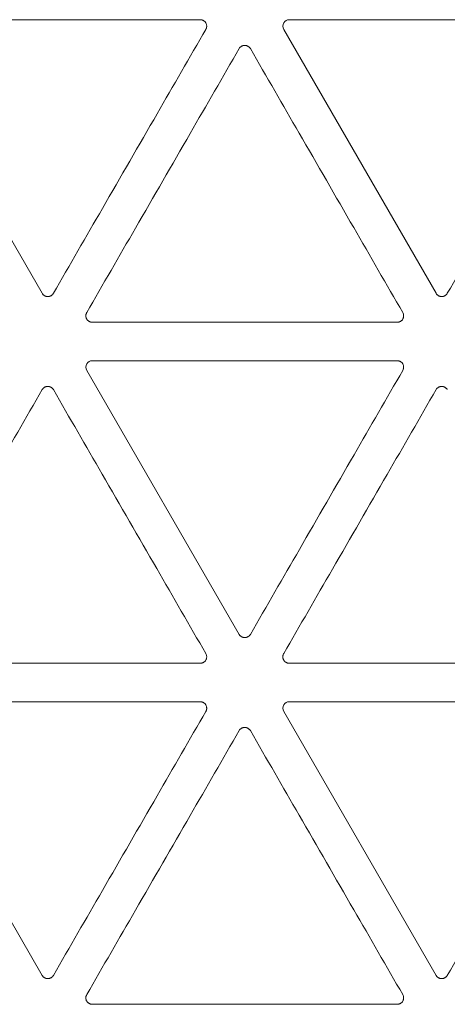
# Model space of a CAD drawing. Units: millimetres. Extents: x -192 to 1663, y 220 to 1472.
# Drawn here: x 688 to 705, y 383 to 421 of the extents above; entities that cross this region are included whole.
import ezdxf

# ---------------------------------------------------------------- set-up
doc = ezdxf.new("R2010")
doc.units = ezdxf.units.MM
doc.layers.add('1', color=7, linetype='Continuous')

msp = doc.modelspace()

# ---------------------------------------------------------------- linework, layer by layer
at = {"layer": '1', "color": 155, "linetype": 'Continuous', "lineweight": 13}
for p, q in [((683.388, 420.887), (695.188, 420.887)), ((698.633, 420.887), (710.434, 420.887)), ((689.072, 410.293), (683.172, 420.512)), ((704.317, 410.293), (698.417, 420.512)), ((702.811, 409.174), (691.011, 409.174)), ((691.011, 407.684), (702.811, 407.684)), ((696.695, 397.09), (690.794, 407.309)), ((695.188, 395.97), (683.388, 395.97)), ((710.434, 395.97), (698.633, 395.97)), ((683.388, 394.481), (695.188, 394.481)), ((698.633, 394.481), (710.434, 394.481)), ((689.072, 383.887), (683.172, 394.106)), ((704.317, 383.887), (698.417, 394.106)), ((702.811, 382.767), (691.011, 382.767))]:
    msp.add_line(p, q, dxfattribs=at)
for centre in [(698.635, 420.637), (691.012, 407.434), (698.635, 394.231)]:
    msp.add_ellipse(centre, major_axis=(0.218, -0.126), ratio=0.994552, start_param=2.096764, end_param=4.186421, dxfattribs=at)
for points, knots in [([(695.188, 420.887), (695.21, 420.887), (695.232, 420.884), (695.258, 420.877), (695.263, 420.876), (695.274, 420.872), (695.279, 420.87), (695.294, 420.864), (695.314, 420.854), (695.332, 420.842), (695.345, 420.832), (695.349, 420.829), (695.357, 420.822), (695.369, 420.81), (695.38, 420.798), (695.39, 420.785), (695.393, 420.781), (695.399, 420.772), (695.402, 420.767), (695.416, 420.743), (695.424, 420.723), (695.431, 420.697), (695.432, 420.692), (695.435, 420.681), (695.435, 420.675), (695.438, 420.659), (695.438, 420.648), (695.438, 420.632), (695.438, 420.627), (695.437, 420.616), (695.437, 420.61), (695.435, 420.594), (695.43, 420.573), (695.423, 420.552), (695.415, 420.532), (695.41, 420.522), (695.405, 420.512)], [0, 0, 0, 0, 0.125, 0.125, 0.15625, 0.15625, 0.1875, 0.1875, 0.25, 0.3125, 0.3125, 0.34375, 0.34375, 0.375, 0.4375, 0.4375, 0.46875, 0.46875, 0.5, 0.5, 0.625, 0.625, 0.65625, 0.65625, 0.6875, 0.6875, 0.75, 0.75, 0.78125, 0.78125, 0.8125, 0.8125, 0.875, 0.9375, 0.9375, 1, 1, 1, 1]), ([(695.405, 420.512), (694.776, 419.423), (694.147, 418.334), (692.813, 416.024), (692.108, 414.803), (690.77, 412.485), (690.137, 411.389), (689.504, 410.293)], [0, 0, 0, 0, 0.319758, 0.319758, 0.678201, 0.678201, 1, 1, 1, 1]), ([(710.65, 420.512), (710.021, 419.423), (709.392, 418.334), (708.059, 416.024), (707.354, 414.803), (706.016, 412.485), (705.383, 411.389), (704.75, 410.293)], [0, 0, 0, 0, 0.319758, 0.319758, 0.678201, 0.678201, 1, 1, 1, 1]), ([(690.794, 409.548), (691.423, 410.637), (692.052, 411.727), (693.386, 414.037), (694.091, 415.258), (695.429, 417.575), (696.062, 418.671), (696.695, 419.768)], [0, 0, 0, 0, 0.319758, 0.319758, 0.678201, 0.678201, 1, 1, 1, 1]), ([(696.695, 419.768), (696.706, 419.787), (696.719, 419.804), (696.738, 419.823), (696.742, 419.827), (696.75, 419.834), (696.755, 419.838), (696.768, 419.848), (696.786, 419.86), (696.805, 419.869), (696.82, 419.876), (696.825, 419.878), (696.836, 419.881), (696.841, 419.883), (696.857, 419.887), (696.867, 419.889), (696.883, 419.891), (696.889, 419.892), (696.9, 419.893), (696.905, 419.893), (696.933, 419.893), (696.954, 419.89), (696.981, 419.883), (696.986, 419.881), (696.996, 419.878), (697.001, 419.876), (697.016, 419.87), (697.026, 419.865), (697.04, 419.857), (697.045, 419.854), (697.054, 419.848), (697.058, 419.844), (697.071, 419.834), (697.088, 419.82), (697.102, 419.804), (697.115, 419.786), (697.122, 419.777), (697.127, 419.768)], [0, 0, 0, 0, 0.125, 0.125, 0.15625, 0.15625, 0.1875, 0.1875, 0.25, 0.3125, 0.3125, 0.34375, 0.34375, 0.375, 0.375, 0.4375, 0.4375, 0.46875, 0.46875, 0.5, 0.5, 0.625, 0.625, 0.65625, 0.65625, 0.6875, 0.6875, 0.75, 0.75, 0.78125, 0.78125, 0.8125, 0.8125, 0.875, 0.9375, 0.9375, 1, 1, 1, 1]), ([(697.127, 419.768), (697.756, 418.678), (698.385, 417.589), (699.719, 415.279), (700.424, 414.058), (701.762, 411.74), (702.394, 410.644), (703.027, 409.548)], [0, 0, 0, 0, 0.319758, 0.319758, 0.678201, 0.678201, 1, 1, 1, 1]), ([(689.504, 410.293), (689.493, 410.274), (689.48, 410.257), (689.461, 410.237), (689.457, 410.234), (689.449, 410.226), (689.444, 410.223), (689.431, 410.213), (689.413, 410.201), (689.394, 410.191), (689.379, 410.185), (689.374, 410.183), (689.363, 410.179), (689.358, 410.178), (689.342, 410.173), (689.332, 410.171), (689.315, 410.169), (689.31, 410.169), (689.299, 410.168), (689.294, 410.168), (689.266, 410.168), (689.245, 410.171), (689.218, 410.178), (689.213, 410.179), (689.203, 410.183), (689.198, 410.185), (689.182, 410.191), (689.173, 410.196), (689.159, 410.204), (689.154, 410.207), (689.145, 410.213), (689.14, 410.216), (689.127, 410.226), (689.111, 410.24), (689.097, 410.257), (689.083, 410.274), (689.077, 410.283), (689.072, 410.293)], [0, 0, 0, 0, 0.125, 0.125, 0.15625, 0.15625, 0.1875, 0.1875, 0.25, 0.3125, 0.3125, 0.34375, 0.34375, 0.375, 0.375, 0.4375, 0.4375, 0.46875, 0.46875, 0.5, 0.5, 0.625, 0.625, 0.65625, 0.65625, 0.6875, 0.6875, 0.75, 0.75, 0.78125, 0.78125, 0.8125, 0.8125, 0.875, 0.9375, 0.9375, 1, 1, 1, 1]), ([(704.75, 410.293), (704.739, 410.274), (704.726, 410.257), (704.706, 410.237), (704.702, 410.234), (704.694, 410.226), (704.69, 410.223), (704.677, 410.213), (704.659, 410.201), (704.639, 410.191), (704.624, 410.185), (704.619, 410.183), (704.609, 410.179), (704.604, 410.178), (704.588, 410.173), (704.577, 410.171), (704.561, 410.169), (704.556, 410.169), (704.545, 410.168), (704.539, 410.168), (704.512, 410.168), (704.49, 410.171), (704.464, 410.178), (704.459, 410.179), (704.448, 410.183), (704.443, 410.185), (704.428, 410.191), (704.418, 410.196), (704.404, 410.204), (704.4, 410.207), (704.391, 410.213), (704.386, 410.216), (704.373, 410.226), (704.357, 410.24), (704.342, 410.257), (704.329, 410.274), (704.323, 410.283), (704.317, 410.293)], [0, 0, 0, 0, 0.125, 0.125, 0.15625, 0.15625, 0.1875, 0.1875, 0.25, 0.3125, 0.3125, 0.34375, 0.34375, 0.375, 0.375, 0.4375, 0.4375, 0.46875, 0.46875, 0.5, 0.5, 0.625, 0.625, 0.65625, 0.65625, 0.6875, 0.6875, 0.75, 0.75, 0.78125, 0.78125, 0.8125, 0.8125, 0.875, 0.9375, 0.9375, 1, 1, 1, 1]), ([(691.011, 409.174), (690.989, 409.174), (690.967, 409.176), (690.941, 409.183), (690.935, 409.185), (690.925, 409.188), (690.92, 409.19), (690.905, 409.197), (690.885, 409.206), (690.867, 409.218), (690.854, 409.228), (690.85, 409.232), (690.842, 409.239), (690.83, 409.25), (690.819, 409.262), (690.809, 409.275), (690.806, 409.28), (690.8, 409.289), (690.797, 409.293), (690.783, 409.317), (690.775, 409.337), (690.768, 409.364), (690.766, 409.369), (690.764, 409.38), (690.763, 409.385), (690.761, 409.401), (690.761, 409.412), (690.761, 409.428), (690.761, 409.434), (690.762, 409.445), (690.762, 409.45), (690.764, 409.467), (690.769, 409.488), (690.776, 409.508), (690.784, 409.529), (690.789, 409.538), (690.794, 409.548)], [0, 0, 0, 0, 0.125, 0.125, 0.15625, 0.15625, 0.1875, 0.1875, 0.25, 0.3125, 0.3125, 0.34375, 0.34375, 0.375, 0.4375, 0.4375, 0.46875, 0.46875, 0.5, 0.5, 0.625, 0.625, 0.65625, 0.65625, 0.6875, 0.6875, 0.75, 0.75, 0.78125, 0.78125, 0.8125, 0.8125, 0.875, 0.9375, 0.9375, 1, 1, 1, 1]), ([(703.027, 409.548), (703.038, 409.529), (703.047, 409.509), (703.054, 409.483), (703.055, 409.477), (703.057, 409.467), (703.058, 409.461), (703.06, 409.445), (703.062, 409.423), (703.06, 409.401), (703.058, 409.385), (703.057, 409.38), (703.055, 409.369), (703.054, 409.364), (703.05, 409.348), (703.046, 409.338), (703.04, 409.323), (703.038, 409.318), (703.033, 409.308), (703.03, 409.303), (703.017, 409.279), (703.004, 409.262), (702.984, 409.243), (702.98, 409.239), (702.972, 409.232), (702.968, 409.228), (702.955, 409.218), (702.946, 409.212), (702.932, 409.204), (702.927, 409.202), (702.917, 409.197), (702.912, 409.195), (702.897, 409.188), (702.876, 409.181), (702.855, 409.177), (702.833, 409.174), (702.822, 409.174), (702.811, 409.174)], [0, 0, 0, 0, 0.125, 0.125, 0.15625, 0.15625, 0.1875, 0.1875, 0.25, 0.3125, 0.3125, 0.34375, 0.34375, 0.375, 0.375, 0.4375, 0.4375, 0.46875, 0.46875, 0.5, 0.5, 0.625, 0.625, 0.65625, 0.65625, 0.6875, 0.6875, 0.75, 0.75, 0.78125, 0.78125, 0.8125, 0.8125, 0.875, 0.9375, 0.9375, 1, 1, 1, 1]), ([(702.811, 407.684), (702.833, 407.684), (702.855, 407.681), (702.881, 407.674), (702.886, 407.672), (702.897, 407.669), (702.902, 407.667), (702.917, 407.661), (702.936, 407.651), (702.955, 407.639), (702.968, 407.629), (702.972, 407.626), (702.98, 407.619), (702.992, 407.607), (703.003, 407.595), (703.013, 407.582), (703.016, 407.578), (703.022, 407.569), (703.025, 407.564), (703.039, 407.54), (703.047, 407.52), (703.054, 407.494), (703.055, 407.488), (703.057, 407.478), (703.058, 407.472), (703.06, 407.456), (703.061, 407.445), (703.061, 407.429), (703.061, 407.424), (703.06, 407.413), (703.06, 407.407), (703.057, 407.391), (703.053, 407.37), (703.046, 407.349), (703.038, 407.329), (703.033, 407.319), (703.027, 407.309)], [0, 0, 0, 0, 0.125, 0.125, 0.15625, 0.15625, 0.1875, 0.1875, 0.25, 0.3125, 0.3125, 0.34375, 0.34375, 0.375, 0.4375, 0.4375, 0.46875, 0.46875, 0.5, 0.5, 0.625, 0.625, 0.65625, 0.65625, 0.6875, 0.6875, 0.75, 0.75, 0.78125, 0.78125, 0.8125, 0.8125, 0.875, 0.9375, 0.9375, 1, 1, 1, 1]), ([(703.027, 407.309), (702.398, 406.22), (701.77, 405.131), (700.436, 402.821), (699.731, 401.6), (698.393, 399.282), (697.76, 398.186), (697.127, 397.09)], [0, 0, 0, 0, 0.319758, 0.319758, 0.678201, 0.678201, 1, 1, 1, 1]), ([(683.172, 396.345), (683.8, 397.434), (684.429, 398.524), (685.763, 400.834), (686.468, 402.055), (687.806, 404.372), (688.439, 405.468), (689.072, 406.565)], [0, 0, 0, 0, 0.319758, 0.319758, 0.678201, 0.678201, 1, 1, 1, 1]), ([(689.072, 406.565), (689.083, 406.584), (689.096, 406.601), (689.115, 406.62), (689.119, 406.624), (689.128, 406.631), (689.132, 406.635), (689.145, 406.645), (689.163, 406.657), (689.182, 406.666), (689.197, 406.673), (689.203, 406.675), (689.213, 406.678), (689.218, 406.68), (689.234, 406.684), (689.245, 406.686), (689.261, 406.688), (689.266, 406.689), (689.277, 406.69), (689.283, 406.69), (689.31, 406.69), (689.331, 406.687), (689.358, 406.68), (689.363, 406.678), (689.373, 406.675), (689.379, 406.673), (689.394, 406.667), (689.403, 406.662), (689.417, 406.654), (689.422, 406.651), (689.431, 406.645), (689.436, 406.641), (689.449, 406.631), (689.465, 406.617), (689.479, 406.601), (689.493, 406.583), (689.499, 406.574), (689.504, 406.565)], [0, 0, 0, 0, 0.125, 0.125, 0.15625, 0.15625, 0.1875, 0.1875, 0.25, 0.3125, 0.3125, 0.34375, 0.34375, 0.375, 0.375, 0.4375, 0.4375, 0.46875, 0.46875, 0.5, 0.5, 0.625, 0.625, 0.65625, 0.65625, 0.6875, 0.6875, 0.75, 0.75, 0.78125, 0.78125, 0.8125, 0.8125, 0.875, 0.9375, 0.9375, 1, 1, 1, 1]), ([(689.504, 406.565), (690.133, 405.475), (690.762, 404.386), (692.096, 402.076), (692.801, 400.855), (694.139, 398.537), (694.772, 397.441), (695.405, 396.345)], [0, 0, 0, 0, 0.319758, 0.319758, 0.678201, 0.678201, 1, 1, 1, 1]), ([(698.417, 396.345), (699.046, 397.434), (699.675, 398.524), (701.009, 400.834), (701.714, 402.055), (703.052, 404.372), (703.685, 405.468), (704.317, 406.565)], [0, 0, 0, 0, 0.319758, 0.319758, 0.678201, 0.678201, 1, 1, 1, 1]), ([(704.317, 406.565), (704.328, 406.584), (704.342, 406.601), (704.361, 406.62), (704.365, 406.624), (704.373, 406.631), (704.377, 406.635), (704.39, 406.645), (704.408, 406.657), (704.428, 406.666), (704.443, 406.673), (704.448, 406.675), (704.459, 406.678), (704.464, 406.68), (704.479, 406.684), (704.49, 406.686), (704.506, 406.688), (704.512, 406.689), (704.523, 406.69), (704.528, 406.69), (704.555, 406.69), (704.577, 406.687), (704.603, 406.68), (704.609, 406.678), (704.619, 406.675), (704.624, 406.673), (704.639, 406.667), (704.649, 406.662), (704.663, 406.654), (704.668, 406.651), (704.677, 406.645), (704.681, 406.641), (704.694, 406.631), (704.711, 406.617), (704.725, 406.601), (704.738, 406.583), (704.744, 406.574), (704.75, 406.565)], [0, 0, 0, 0, 0.125, 0.125, 0.15625, 0.15625, 0.1875, 0.1875, 0.25, 0.3125, 0.3125, 0.34375, 0.34375, 0.375, 0.375, 0.4375, 0.4375, 0.46875, 0.46875, 0.5, 0.5, 0.625, 0.625, 0.65625, 0.65625, 0.6875, 0.6875, 0.75, 0.75, 0.78125, 0.78125, 0.8125, 0.8125, 0.875, 0.9375, 0.9375, 1, 1, 1, 1]), ([(697.127, 397.09), (697.116, 397.071), (697.103, 397.054), (697.084, 397.034), (697.08, 397.03), (697.071, 397.023), (697.067, 397.02), (697.054, 397.01), (697.036, 396.998), (697.017, 396.988), (697.001, 396.982), (696.996, 396.98), (696.986, 396.976), (696.981, 396.975), (696.965, 396.97), (696.954, 396.968), (696.938, 396.966), (696.933, 396.966), (696.922, 396.965), (696.916, 396.965), (696.889, 396.965), (696.867, 396.967), (696.841, 396.975), (696.836, 396.976), (696.825, 396.98), (696.82, 396.982), (696.805, 396.988), (696.796, 396.993), (696.781, 397.001), (696.777, 397.004), (696.768, 397.01), (696.763, 397.013), (696.75, 397.023), (696.734, 397.037), (696.72, 397.054), (696.706, 397.071), (696.7, 397.08), (696.695, 397.09)], [0, 0, 0, 0, 0.125, 0.125, 0.15625, 0.15625, 0.1875, 0.1875, 0.25, 0.3125, 0.3125, 0.34375, 0.34375, 0.375, 0.375, 0.4375, 0.4375, 0.46875, 0.46875, 0.5, 0.5, 0.625, 0.625, 0.65625, 0.65625, 0.6875, 0.6875, 0.75, 0.75, 0.78125, 0.78125, 0.8125, 0.8125, 0.875, 0.9375, 0.9375, 1, 1, 1, 1]), ([(695.405, 396.345), (695.416, 396.326), (695.424, 396.306), (695.431, 396.28), (695.432, 396.274), (695.434, 396.263), (695.435, 396.258), (695.437, 396.242), (695.439, 396.22), (695.438, 396.198), (695.435, 396.182), (695.435, 396.177), (695.432, 396.166), (695.431, 396.161), (695.427, 396.145), (695.424, 396.135), (695.417, 396.12), (695.415, 396.115), (695.41, 396.105), (695.408, 396.1), (695.394, 396.076), (695.381, 396.059), (695.361, 396.04), (695.357, 396.036), (695.349, 396.029), (695.345, 396.025), (695.332, 396.015), (695.323, 396.009), (695.309, 396.001), (695.304, 395.999), (695.294, 395.994), (695.289, 395.992), (695.274, 395.985), (695.253, 395.978), (695.232, 395.974), (695.21, 395.971), (695.199, 395.97), (695.188, 395.97)], [0, 0, 0, 0, 0.125, 0.125, 0.15625, 0.15625, 0.1875, 0.1875, 0.25, 0.3125, 0.3125, 0.34375, 0.34375, 0.375, 0.375, 0.4375, 0.4375, 0.46875, 0.46875, 0.5, 0.5, 0.625, 0.625, 0.65625, 0.65625, 0.6875, 0.6875, 0.75, 0.75, 0.78125, 0.78125, 0.8125, 0.8125, 0.875, 0.9375, 0.9375, 1, 1, 1, 1]), ([(698.633, 395.97), (698.611, 395.97), (698.59, 395.973), (698.563, 395.98), (698.558, 395.982), (698.548, 395.985), (698.543, 395.987), (698.528, 395.994), (698.508, 396.003), (698.49, 396.015), (698.477, 396.025), (698.473, 396.029), (698.464, 396.036), (698.452, 396.047), (698.442, 396.059), (698.432, 396.072), (698.429, 396.077), (698.422, 396.086), (698.42, 396.09), (698.406, 396.114), (698.398, 396.134), (698.391, 396.161), (698.389, 396.166), (698.387, 396.177), (698.386, 396.182), (698.384, 396.198), (698.383, 396.209), (698.383, 396.225), (698.384, 396.231), (698.384, 396.242), (698.385, 396.247), (698.387, 396.263), (698.391, 396.285), (698.398, 396.305), (698.407, 396.326), (698.412, 396.335), (698.417, 396.345)], [0, 0, 0, 0, 0.125, 0.125, 0.15625, 0.15625, 0.1875, 0.1875, 0.25, 0.3125, 0.3125, 0.34375, 0.34375, 0.375, 0.4375, 0.4375, 0.46875, 0.46875, 0.5, 0.5, 0.625, 0.625, 0.65625, 0.65625, 0.6875, 0.6875, 0.75, 0.75, 0.78125, 0.78125, 0.8125, 0.8125, 0.875, 0.9375, 0.9375, 1, 1, 1, 1]), ([(695.188, 394.481), (695.21, 394.481), (695.232, 394.478), (695.258, 394.471), (695.263, 394.469), (695.274, 394.466), (695.279, 394.464), (695.294, 394.458), (695.314, 394.448), (695.332, 394.436), (695.345, 394.426), (695.349, 394.423), (695.357, 394.415), (695.369, 394.404), (695.38, 394.392), (695.39, 394.379), (695.393, 394.375), (695.399, 394.366), (695.402, 394.361), (695.416, 394.337), (695.424, 394.317), (695.431, 394.291), (695.432, 394.285), (695.435, 394.275), (695.435, 394.269), (695.438, 394.253), (695.438, 394.242), (695.438, 394.226), (695.438, 394.221), (695.437, 394.21), (695.437, 394.204), (695.435, 394.188), (695.43, 394.167), (695.423, 394.146), (695.415, 394.126), (695.41, 394.116), (695.405, 394.106)], [0, 0, 0, 0, 0.125, 0.125, 0.15625, 0.15625, 0.1875, 0.1875, 0.25, 0.3125, 0.3125, 0.34375, 0.34375, 0.375, 0.4375, 0.4375, 0.46875, 0.46875, 0.5, 0.5, 0.625, 0.625, 0.65625, 0.65625, 0.6875, 0.6875, 0.75, 0.75, 0.78125, 0.78125, 0.8125, 0.8125, 0.875, 0.9375, 0.9375, 1, 1, 1, 1]), ([(695.405, 394.106), (694.776, 393.017), (694.147, 391.928), (692.813, 389.617), (692.108, 388.396), (690.77, 386.079), (690.137, 384.983), (689.504, 383.887)], [0, 0, 0, 0, 0.319758, 0.319758, 0.678201, 0.678201, 1, 1, 1, 1]), ([(710.65, 394.106), (710.021, 393.017), (709.392, 391.928), (708.059, 389.617), (707.354, 388.396), (706.016, 386.079), (705.383, 384.983), (704.75, 383.887)], [0, 0, 0, 0, 0.319758, 0.319758, 0.678201, 0.678201, 1, 1, 1, 1]), ([(696.695, 393.362), (696.706, 393.381), (696.719, 393.398), (696.738, 393.417), (696.742, 393.421), (696.75, 393.428), (696.755, 393.432), (696.768, 393.442), (696.786, 393.454), (696.805, 393.463), (696.82, 393.47), (696.825, 393.472), (696.836, 393.475), (696.841, 393.477), (696.857, 393.481), (696.867, 393.483), (696.883, 393.485), (696.889, 393.486), (696.9, 393.487), (696.905, 393.487), (696.933, 393.487), (696.954, 393.484), (696.981, 393.477), (696.986, 393.475), (696.996, 393.472), (697.001, 393.47), (697.016, 393.463), (697.026, 393.459), (697.04, 393.45), (697.045, 393.448), (697.054, 393.442), (697.058, 393.438), (697.071, 393.428), (697.088, 393.414), (697.102, 393.398), (697.115, 393.38), (697.122, 393.371), (697.127, 393.362)], [0, 0, 0, 0, 0.125, 0.125, 0.15625, 0.15625, 0.1875, 0.1875, 0.25, 0.3125, 0.3125, 0.34375, 0.34375, 0.375, 0.375, 0.4375, 0.4375, 0.46875, 0.46875, 0.5, 0.5, 0.625, 0.625, 0.65625, 0.65625, 0.6875, 0.6875, 0.75, 0.75, 0.78125, 0.78125, 0.8125, 0.8125, 0.875, 0.9375, 0.9375, 1, 1, 1, 1]), ([(690.794, 383.142), (691.423, 384.231), (692.052, 385.32), (693.386, 387.631), (694.091, 388.852), (695.429, 391.169), (696.062, 392.265), (696.695, 393.362)], [0, 0, 0, 0, 0.319758, 0.319758, 0.678201, 0.678201, 1, 1, 1, 1]), ([(697.127, 393.362), (697.756, 392.272), (698.385, 391.183), (699.719, 388.873), (700.424, 387.652), (701.762, 385.334), (702.394, 384.238), (703.027, 383.142)], [0, 0, 0, 0, 0.319758, 0.319758, 0.678201, 0.678201, 1, 1, 1, 1]), ([(689.504, 383.887), (689.493, 383.868), (689.48, 383.85), (689.461, 383.831), (689.457, 383.827), (689.449, 383.82), (689.444, 383.817), (689.431, 383.807), (689.413, 383.795), (689.394, 383.785), (689.379, 383.779), (689.374, 383.777), (689.363, 383.773), (689.358, 383.772), (689.342, 383.767), (689.332, 383.765), (689.315, 383.763), (689.31, 383.762), (689.299, 383.762), (689.294, 383.762), (689.266, 383.762), (689.245, 383.764), (689.218, 383.771), (689.213, 383.773), (689.203, 383.777), (689.198, 383.779), (689.182, 383.785), (689.173, 383.79), (689.159, 383.798), (689.154, 383.801), (689.145, 383.807), (689.14, 383.81), (689.127, 383.82), (689.111, 383.834), (689.097, 383.851), (689.083, 383.868), (689.077, 383.877), (689.072, 383.887)], [0, 0, 0, 0, 0.125, 0.125, 0.15625, 0.15625, 0.1875, 0.1875, 0.25, 0.3125, 0.3125, 0.34375, 0.34375, 0.375, 0.375, 0.4375, 0.4375, 0.46875, 0.46875, 0.5, 0.5, 0.625, 0.625, 0.65625, 0.65625, 0.6875, 0.6875, 0.75, 0.75, 0.78125, 0.78125, 0.8125, 0.8125, 0.875, 0.9375, 0.9375, 1, 1, 1, 1]), ([(704.75, 383.887), (704.739, 383.868), (704.726, 383.85), (704.706, 383.831), (704.702, 383.827), (704.694, 383.82), (704.69, 383.817), (704.677, 383.807), (704.659, 383.795), (704.639, 383.785), (704.624, 383.779), (704.619, 383.777), (704.609, 383.773), (704.604, 383.772), (704.588, 383.767), (704.577, 383.765), (704.561, 383.763), (704.556, 383.762), (704.545, 383.762), (704.539, 383.762), (704.512, 383.762), (704.49, 383.764), (704.464, 383.771), (704.459, 383.773), (704.448, 383.777), (704.443, 383.779), (704.428, 383.785), (704.418, 383.79), (704.404, 383.798), (704.4, 383.801), (704.391, 383.807), (704.386, 383.81), (704.373, 383.82), (704.357, 383.834), (704.342, 383.851), (704.329, 383.868), (704.323, 383.877), (704.317, 383.887)], [0, 0, 0, 0, 0.125, 0.125, 0.15625, 0.15625, 0.1875, 0.1875, 0.25, 0.3125, 0.3125, 0.34375, 0.34375, 0.375, 0.375, 0.4375, 0.4375, 0.46875, 0.46875, 0.5, 0.5, 0.625, 0.625, 0.65625, 0.65625, 0.6875, 0.6875, 0.75, 0.75, 0.78125, 0.78125, 0.8125, 0.8125, 0.875, 0.9375, 0.9375, 1, 1, 1, 1]), ([(691.011, 382.767), (690.989, 382.767), (690.967, 382.77), (690.941, 382.777), (690.935, 382.779), (690.925, 382.782), (690.92, 382.784), (690.905, 382.791), (690.885, 382.8), (690.867, 382.812), (690.854, 382.822), (690.85, 382.826), (690.842, 382.833), (690.83, 382.844), (690.819, 382.856), (690.809, 382.869), (690.806, 382.874), (690.8, 382.883), (690.797, 382.887), (690.783, 382.911), (690.775, 382.931), (690.768, 382.957), (690.766, 382.963), (690.764, 382.974), (690.763, 382.979), (690.761, 382.995), (690.761, 383.006), (690.761, 383.022), (690.761, 383.028), (690.762, 383.039), (690.762, 383.044), (690.764, 383.06), (690.769, 383.082), (690.776, 383.102), (690.784, 383.122), (690.789, 383.132), (690.794, 383.142)], [0, 0, 0, 0, 0.125, 0.125, 0.15625, 0.15625, 0.1875, 0.1875, 0.25, 0.3125, 0.3125, 0.34375, 0.34375, 0.375, 0.4375, 0.4375, 0.46875, 0.46875, 0.5, 0.5, 0.625, 0.625, 0.65625, 0.65625, 0.6875, 0.6875, 0.75, 0.75, 0.78125, 0.78125, 0.8125, 0.8125, 0.875, 0.9375, 0.9375, 1, 1, 1, 1]), ([(703.027, 383.142), (703.038, 383.123), (703.047, 383.103), (703.054, 383.077), (703.055, 383.071), (703.057, 383.06), (703.058, 383.055), (703.06, 383.039), (703.062, 383.017), (703.06, 382.995), (703.058, 382.979), (703.057, 382.974), (703.055, 382.963), (703.054, 382.958), (703.05, 382.942), (703.046, 382.932), (703.04, 382.917), (703.038, 382.912), (703.033, 382.902), (703.03, 382.897), (703.017, 382.873), (703.004, 382.856), (702.984, 382.837), (702.98, 382.833), (702.972, 382.826), (702.968, 382.822), (702.955, 382.812), (702.946, 382.806), (702.932, 382.798), (702.927, 382.796), (702.917, 382.791), (702.912, 382.788), (702.897, 382.782), (702.876, 382.775), (702.855, 382.771), (702.833, 382.768), (702.822, 382.767), (702.811, 382.767)], [0, 0, 0, 0, 0.125, 0.125, 0.15625, 0.15625, 0.1875, 0.1875, 0.25, 0.3125, 0.3125, 0.34375, 0.34375, 0.375, 0.375, 0.4375, 0.4375, 0.46875, 0.46875, 0.5, 0.5, 0.625, 0.625, 0.65625, 0.65625, 0.6875, 0.6875, 0.75, 0.75, 0.78125, 0.78125, 0.8125, 0.8125, 0.875, 0.9375, 0.9375, 1, 1, 1, 1])]:
    msp.add_open_spline(points, degree=3, knots=knots, dxfattribs=at)

doc.saveas('drawing.dxf')
